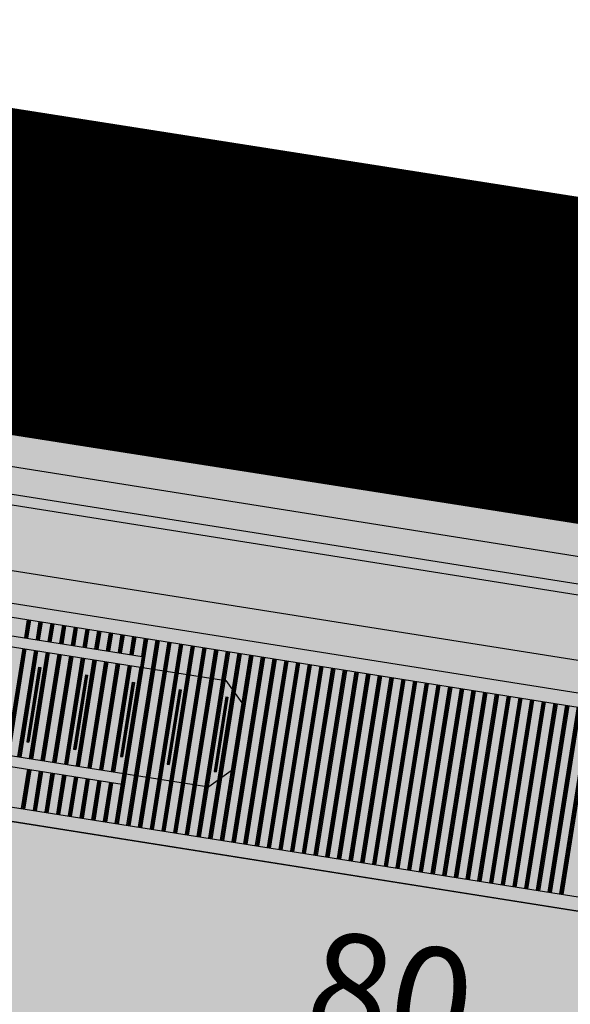
# Model space of a CAD drawing. Units: feet. Extents: x 546848 to 547528, y 4796596 to 4797622.
# Drawn here: x 546984 to 546989, y 4796745 to 4796754 of the extents above; entities that cross this region are included whole.
import ezdxf
from ezdxf.enums import TextEntityAlignment as Align

# ---------------------------------------------------------------- set-up
doc = ezdxf.new("R2010")
doc.units = ezdxf.units.FT
doc.header["$MEASUREMENT"] = 0
for name, color, linetype in [('700', 7, 'CONTINUOUS'), ('linealimiteportuario', 6, 'CONTINUOUS'), ('N-BARCOS-RIA', 7, 'CONTINUOUS'), ('sombra-linealimite', 151, 'CONTINUOUS')]:
    doc.layers.add(name, color=color, linetype=linetype)
doc.styles.add('ROMANS', font='times.ttf')

msp = doc.modelspace()

# ---------------------------------------------------------------- hatches: boundary and pattern name
at = {"layer": 'sombra-linealimite'}
msp.add_hatch(color=256, dxfattribs=at).paths.add_polyline_path([(547188.3309, 4797159.647), (547193.8301, 4797169.4191), (547197.9277, 4797176.2444), (547203.2941, 4797183.393), (547210.4726, 4797190.7466), (547216.9874, 4797197.2456), (547224.4265, 4797204.3143), (547273.0209, 4797248.4539), (547352.6105, 4797231.5778), (547382.4274, 4797235.7695), (547376.0316, 4797280.2624), (547495.6234, 4797322.9086), (547500.4144, 4797324.8672), (547504.6668, 4797327.237), (547509.6191, 4797330.8074), (547513.8566, 4797334.6673), (547516.9637, 4797338.2211), (547520.8202, 4797344.0655), (547523.5557, 4797350.3082), (547525.2521, 4797355.8857), (547526.0525, 4797361.1957), (547526.1995, 4797367.346), (547525.7281, 4797371.9123), (547524.4089, 4797377.9239), (547522.3502, 4797383.621), (547519.54, 4797389.1641), (547516.0826, 4797394.1519), (547510.4385, 4797399.8926), (547505.1326, 4797403.6925), (547500.1278, 4797406.4348), (547495.4714, 4797408.1708), (547490.9114, 4797409.4573), (547485.2993, 4797410.3169), (547480.6017, 4797410.5311), (547474.0964, 4797410.1043), (547468.5506, 4797408.7934), (547461.0956, 4797405.9616), (547456.7051, 4797403.2917), (547452.8867, 4797400.5251), (547450.5358, 4797398.5488), (547447.0161, 4797394.8321), (547444.3558, 4797391.5848), (547372.397, 4797351.7747), (547265.4422, 4797477.2946), (547150.0184, 4797526.9043), (547147.2418, 4797528.6093), (547144.6965, 4797531.6145), (547143.7414, 4797535.1874), (547143.8714, 4797537.9471), (547144.7488, 4797540.1873), (547128.7306, 4797552.2422), (547126.3088, 4797548.5512), (547123.3532, 4797546.3366), (547118.1563, 4797541.1053), (547110.7112, 4797536.7662), (547109.4434, 4797534.78), (547107.9803, 4797526.8647), (547101.458, 4797512.3129), (547056.3269, 4797513.1663), (547051.4159, 4797511.8177), (547047.4696, 4797509.134), (547026.7667, 4797483.8033), (547005.8108, 4797468.4535), (547003.9473, 4797469.9812), (546972.3209, 4797438.1048), (546970.4742, 4797434.2909), (546960.369, 4797424.6105), (546954.3409, 4797416.7361), (546966.263, 4797407.7498), (546960.6497, 4797400.1425), (546959.5302, 4797400.6218), (546936.2136, 4797365.8649), (546932.3504, 4797367.656), (546904.2765, 4797327.0372), (546900.3183, 4797316.9123), (546897.7978, 4797304.2481), (546895.3884, 4797305.1363), (546895.1423, 4797303.147), (546900.2644, 4797300.8442), (546899.5009, 4797298.0339), (546896.3356, 4797269.0851), (546893.9634, 4797231.6516), (546893.4568, 4797228.8678), (546890.6197, 4797229.2221), (546886.8581, 4797204.4751), (546883.5827, 4797150.3905), (546885.4803, 4797135.5126), (546894.0668, 4797136.9318), (546898.5238, 4797107.6084), (546893.8838, 4797107.0038), (546893.783, 4797104.8875), (546941.4298, 4796981.8995), (546935.4826, 4796974.7946), (546987.3992, 4796927.5402), (547051.0598, 4796877.7247), (547094.2283, 4796850.2821), (547104.4899, 4796837.7299), (547112.7536, 4796821.148), (547115.9798, 4796800.7423), (547108.8071, 4796734.8515), (547066.4245, 4796739.2621), (546979.2115, 4796752.9391), (546965.3269, 4796750.0313), (546963.1304, 4796720.1431), (546963.4057, 4796708.83), (546965.4467, 4796704.1957), (546962.4941, 4796692.6762), (546957.7154, 4796653.65), (546985.5222, 4796646.7266), (546986.3556, 4796649.2243), (547000.852, 4796655.3703), (547016.6088, 4796650.3653), (547020.0618, 4796648.769), (547025.2918, 4796645.1114), (547025.8191, 4796654.2845), (547063.6602, 4796652.5754), (547073.3691, 4796648.0358), (547127.9557, 4796654.8742), (547131.9521, 4796661.0093), (547142.4487, 4796664.0286), (547155.6106, 4796675.1659), (547162.5265, 4796690.3347), (547165.8182, 4796697.7791), (547174.1017, 4796713.6271), (547180.7745, 4796721.8957), (547195.2553, 4796739.5712), (547200.5682, 4796754.8477), (547204.1506, 4796786.85), (547207.4141, 4796793.9419), (547209.5417, 4796797.8723), (547215.9019, 4796808.2118), (547219.3105, 4796818.6915), (547220.4662, 4796829.2853), (547222.3669, 4796837.5863), (547217.9156, 4796848.122), (547209.9619, 4796864.2682), (547201.5867, 4796876.4431), (547197.7013, 4796880.6674), (547194.776, 4796884.0525), (547183.9861, 4796893.6649), (547173.1183, 4796901.7388), (547152.0188, 4796915.7214), (547145.0562, 4796924.9319), (547138.9511, 4796927.8068), (547130.0899, 4796939.8044), (547134.3827, 4796974.8004), (547134.8954, 4796978.8405), (547139.4479, 4797001.0347), (547150.7575, 4797034.8141), (547151.8319, 4797037.791), (547160.7072, 4797077.6728), (547165.1852, 4797093.2823), (547177.843, 4797132.3776), (547183.5636, 4797148.3994)])

# ---------------------------------------------------------------- linework, layer by layer
at = {"layer": '700'}
for p, q in [((546987.1922, 4796752.0594), (547065.5968, 4796739.4784)), ((546975.4003, 4796751.4876), (547083.125, 4796734.3997)), ((546975.4139, 4796750.7767), (547095.7907, 4796731.6818)), ((546979.6951, 4796749.7939), (546991.547, 4796747.9139)), ((546979.6748, 4796749.6655), (546991.5266, 4796747.7855)), ((546984.4221, 4796748.7403), (546984.4487, 4796748.9082)), ((546984.4319, 4796748.7387), (546984.4586, 4796748.9066)), ((546984.4418, 4796748.7372), (546984.4684, 4796748.9051)), ((546984.4517, 4796748.7356), (546984.4783, 4796748.9035)), ((546984.5307, 4796748.7231), (546984.5573, 4796748.891)), ((546984.5406, 4796748.7215), (546984.5672, 4796748.8894)), ((546984.5504, 4796748.7199), (546984.5771, 4796748.8878)), ((546984.5603, 4796748.7184), (546984.587, 4796748.8863)), ((546984.6393, 4796748.7058), (546984.666, 4796748.8737)), ((546984.6492, 4796748.7043), (546984.6758, 4796748.8722)), ((546984.6591, 4796748.7027), (546984.6857, 4796748.8706)), ((546984.669, 4796748.7011), (546984.6956, 4796748.869)), ((546984.748, 4796748.6886), (546984.7746, 4796748.8565)), ((546984.7579, 4796748.687), (546984.7845, 4796748.8549)), ((546984.7677, 4796748.6855), (546984.7944, 4796748.8534)), ((546984.7776, 4796748.6839), (546984.8042, 4796748.8518)), ((546984.8566, 4796748.6714), (546984.8833, 4796748.8393)), ((546984.8665, 4796748.6698), (546984.8931, 4796748.8377)), ((546984.8764, 4796748.6682), (546984.903, 4796748.8361)), ((546984.8862, 4796748.6667), (546984.9129, 4796748.8346)), ((546984.9653, 4796748.6541), (546984.9919, 4796748.822)), ((546984.9751, 4796748.6526), (546985.0018, 4796748.8205)), ((546984.985, 4796748.651), (546985.0116, 4796748.8189)), ((546984.9949, 4796748.6494), (546985.0215, 4796748.8173)), ((546985.0739, 4796748.6369), (546985.1005, 4796748.8048)), ((546985.0838, 4796748.6353), (546985.1104, 4796748.8032)), ((546985.0937, 4796748.6338), (546985.1203, 4796748.8017)), ((546985.1035, 4796748.6322), (546985.1302, 4796748.8001)), ((546985.1825, 4796748.6197), (546985.2092, 4796748.7876)), ((546985.1924, 4796748.6181), (546985.2191, 4796748.786)), ((546985.2023, 4796748.6165), (546985.2289, 4796748.7844)), ((546985.2122, 4796748.615), (546985.2388, 4796748.7829)), ((546985.2912, 4796748.6024), (546985.3178, 4796748.7703)), ((546985.3011, 4796748.6009), (546985.3277, 4796748.7688)), ((546985.3109, 4796748.5993), (546985.3376, 4796748.7672)), ((546985.3208, 4796748.5977), (546985.3474, 4796748.7656)), ((546985.2724, 4796747.0158), (546985.545, 4796748.7343)), ((546985.2823, 4796747.0142), (546985.5549, 4796748.7327)), ((546985.2921, 4796747.0127), (546985.5647, 4796748.7312)), ((546985.3711, 4796747.0001), (546985.6437, 4796748.7186)), ((546985.381, 4796746.9986), (546985.6536, 4796748.7171)), ((546985.3909, 4796746.997), (546985.6635, 4796748.7155)), ((546985.3998, 4796748.5852), (546985.4265, 4796748.7531)), ((546985.4008, 4796746.9954), (546985.6734, 4796748.7139)), ((546985.4097, 4796748.5836), (546985.4363, 4796748.7515)), ((546985.4196, 4796748.5821), (546985.4462, 4796748.75)), ((546985.4295, 4796748.5805), (546985.4561, 4796748.7484)), ((546985.4798, 4796746.9829), (546985.7524, 4796748.7014)), ((546985.4897, 4796746.9813), (546985.7623, 4796748.6998)), ((546985.4995, 4796746.9798), (546985.7721, 4796748.6983)), ((546985.5085, 4796748.568), (546985.5351, 4796748.7359)), ((546985.5094, 4796746.9782), (546985.782, 4796748.6967)), ((546985.5884, 4796746.9657), (546985.861, 4796748.6842)), ((546985.5983, 4796746.9641), (546985.8709, 4796748.6826)), ((546985.6082, 4796746.9625), (546985.8808, 4796748.681)), ((546985.6181, 4796746.961), (546985.8907, 4796748.6795)), ((546985.6971, 4796746.9484), (546985.9697, 4796748.6669)), ((546985.7069, 4796746.9469), (546985.9795, 4796748.6654)), ((546984.2497, 4796747.6539), (546984.4064, 4796748.6415)), ((546984.2596, 4796747.6523), (546984.4163, 4796748.64)), ((546984.2695, 4796747.6508), (546984.4261, 4796748.6384)), ((546984.2793, 4796747.6492), (546984.436, 4796748.6368)), ((546984.3584, 4796747.6367), (546984.515, 4796748.6243)), ((546984.3682, 4796747.6351), (546984.5249, 4796748.6227)), ((546984.3781, 4796747.6335), (546984.5348, 4796748.6212)), ((546984.388, 4796747.632), (546984.5447, 4796748.6196)), ((546984.467, 4796747.6194), (546984.6237, 4796748.6071)), ((546984.4769, 4796747.6179), (546984.6335, 4796748.6055)), ((546984.4868, 4796747.6163), (546984.6434, 4796748.6039)), ((546984.4966, 4796747.6147), (546984.6533, 4796748.6024)), ((546984.5756, 4796747.6022), (546984.7323, 4796748.5898)), ((546984.5855, 4796747.6006), (546984.7422, 4796748.5883)), ((546984.5954, 4796747.5991), (546984.7521, 4796748.5867)), ((546984.6053, 4796747.5975), (546984.7619, 4796748.5851)), ((546985.7168, 4796746.9453), (546985.9894, 4796748.6638)), ((546985.7267, 4796746.9437), (546985.9993, 4796748.6622)), ((546985.8057, 4796746.9312), (546986.0783, 4796748.6497)), ((546985.8156, 4796746.9296), (546986.0882, 4796748.6481)), ((546985.8255, 4796746.9281), (546986.0981, 4796748.6466)), ((546985.8353, 4796746.9265), (546986.1079, 4796748.645)), ((546985.9143, 4796746.914), (546986.187, 4796748.6325)), ((546985.9242, 4796746.9124), (546986.1968, 4796748.6309)), ((546985.9341, 4796746.9108), (546986.2067, 4796748.6293)), ((546985.944, 4796746.9093), (546986.2166, 4796748.6278)), ((546986.023, 4796746.8967), (546986.2956, 4796748.6152)), ((546986.0329, 4796746.8952), (546986.3055, 4796748.6137)), ((546986.0427, 4796746.8936), (546986.3153, 4796748.6121)), ((546986.0526, 4796746.892), (546986.3252, 4796748.6105)), ((546986.1316, 4796746.8795), (546986.4042, 4796748.598)), ((546986.1415, 4796746.8779), (546986.4141, 4796748.5964)), ((546986.1514, 4796746.8764), (546986.424, 4796748.5949)), ((546986.1613, 4796746.8748), (546986.4339, 4796748.5933)), ((546986.2403, 4796746.8623), (546986.5129, 4796748.5808)), ((546986.2502, 4796746.8607), (546986.5228, 4796748.5792)), ((546986.26, 4796746.8591), (546986.5326, 4796748.5776)), ((546986.2699, 4796746.8576), (546986.5425, 4796748.5761)), ((546984.6843, 4796747.585), (546984.841, 4796748.5726)), ((546984.6942, 4796747.5834), (546984.8508, 4796748.571)), ((546984.704, 4796747.5818), (546984.8607, 4796748.5695)), ((546984.7139, 4796747.5803), (546984.8706, 4796748.5679)), ((546984.7929, 4796747.5677), (546984.9496, 4796748.5554)), ((546984.8028, 4796747.5662), (546984.9595, 4796748.5538)), ((546984.8127, 4796747.5646), (546984.9693, 4796748.5522)), ((546984.8226, 4796747.563), (546984.9792, 4796748.5507)), ((546984.9016, 4796747.5505), (546985.0582, 4796748.5381)), ((546984.9114, 4796747.5489), (546985.0681, 4796748.5366)), ((546984.9213, 4796747.5474), (546985.078, 4796748.535)), ((546984.9312, 4796747.5458), (546985.0879, 4796748.5334)), ((546985.0102, 4796747.5333), (546985.1669, 4796748.5209)), ((546985.0201, 4796747.5317), (546985.1768, 4796748.5193)), ((546985.03, 4796747.5301), (546985.1866, 4796748.5178)), ((546985.0398, 4796747.5286), (546985.1965, 4796748.5162)), ((546985.1189, 4796747.516), (546985.2755, 4796748.5037)), ((546985.1287, 4796747.5145), (546985.2854, 4796748.5021)), ((546985.1386, 4796747.5129), (546985.2953, 4796748.5005)), ((546985.1485, 4796747.5113), (546985.3051, 4796748.499)), ((546985.2275, 4796747.4988), (546985.3842, 4796748.4864)), ((546985.2374, 4796747.4972), (546985.394, 4796748.4849)), ((546985.2472, 4796747.4957), (546985.4039, 4796748.4833)), ((546985.5134, 4796748.5672), (546985.3254, 4796747.382)), ((546986.3489, 4796746.845), (546986.6215, 4796748.5635)), ((546986.3588, 4796746.8435), (546986.6314, 4796748.562)), ((546986.3687, 4796746.8419), (546986.6413, 4796748.5604)), ((546986.3785, 4796746.8403), (546986.6511, 4796748.5588)), ((546986.4576, 4796746.8278), (546986.7302, 4796748.5463)), ((546986.4674, 4796746.8262), (546986.74, 4796748.5447)), ((546986.4773, 4796746.8247), (546986.7499, 4796748.5432)), ((546986.4872, 4796746.8231), (546986.7598, 4796748.5416)), ((546986.5662, 4796746.8106), (546986.8388, 4796748.5291)), ((546986.5761, 4796746.809), (546986.8487, 4796748.5275)), ((546986.586, 4796746.8074), (546986.8586, 4796748.5259)), ((546986.5958, 4796746.8059), (546986.8684, 4796748.5244)), ((546986.6748, 4796746.7933), (546986.9474, 4796748.5118)), ((546986.6847, 4796746.7918), (546986.9573, 4796748.5103)), ((546986.6946, 4796746.7902), (546986.9672, 4796748.5087)), ((546986.7045, 4796746.7886), (546986.9771, 4796748.5071)), ((546986.7835, 4796746.7761), (546987.0561, 4796748.4946)), ((546986.7934, 4796746.7745), (546987.066, 4796748.493)), ((546986.8032, 4796746.773), (546987.0758, 4796748.4915)), ((546986.8131, 4796746.7714), (546987.0857, 4796748.4899)), ((546984.5508, 4796748.4668), (546984.4411, 4796747.7754)), ((546984.5607, 4796748.4652), (546984.451, 4796747.7738)), ((546984.5705, 4796748.4636), (546984.4609, 4796747.7723)), ((546984.5508, 4796748.4668), (546984.5705, 4796748.4636)), ((546984.9854, 4796748.3978), (546984.8757, 4796747.7065)), ((546984.9952, 4796748.3963), (546984.8856, 4796747.7049)), ((546985.0051, 4796748.3947), (546984.8954, 4796747.7033)), ((546984.9854, 4796748.3978), (546985.0051, 4796748.3947)), ((546985.2571, 4796747.4941), (546985.4138, 4796748.4817)), ((546985.2625, 4796747.0174), (546985.4928, 4796748.4692)), ((546985.4977, 4796748.4684), (546986.2878, 4796748.3431)), ((546986.8921, 4796746.7589), (546987.1647, 4796748.4774)), ((546986.902, 4796746.7573), (546987.1746, 4796748.4758)), ((546986.9119, 4796746.7557), (546987.1845, 4796748.4742)), ((546986.9218, 4796746.7542), (546987.1944, 4796748.4727)), ((546987.0008, 4796746.7416), (546987.2734, 4796748.4601)), ((546987.0106, 4796746.7401), (546987.2832, 4796748.4586)), ((546987.0205, 4796746.7385), (546987.2931, 4796748.457)), ((546987.0304, 4796746.7369), (546987.303, 4796748.4554)), ((546987.1094, 4796746.7244), (546987.382, 4796748.4429)), ((546987.1193, 4796746.7228), (546987.3919, 4796748.4413)), ((546987.1292, 4796746.7213), (546987.4018, 4796748.4398)), ((546987.139, 4796746.7197), (546987.4116, 4796748.4382)), ((546987.218, 4796746.7072), (546987.4907, 4796748.4257)), ((546987.2279, 4796746.7056), (546987.5005, 4796748.4241)), ((546987.2378, 4796746.704), (546987.5104, 4796748.4225)), ((546987.2477, 4796746.7025), (546987.5203, 4796748.421)), ((546987.3267, 4796746.6899), (546987.5993, 4796748.4084)), ((546987.3366, 4796746.6884), (546987.6092, 4796748.4069)), ((546987.3464, 4796746.6868), (546987.619, 4796748.4053)), ((546987.3563, 4796746.6852), (546987.6289, 4796748.4037)), ((546987.4353, 4796746.6727), (546987.7079, 4796748.3912)), ((546985.4199, 4796748.3289), (546985.3103, 4796747.6375)), ((546985.4298, 4796748.3273), (546985.3201, 4796747.636)), ((546985.4397, 4796748.3258), (546985.33, 4796747.6344)), ((546985.4199, 4796748.3289), (546985.4397, 4796748.3258)), ((546986.2878, 4796748.3431), (546986.454, 4796748.1142)), ((546987.4452, 4796746.6711), (546987.7178, 4796748.3896)), ((546987.4551, 4796746.6696), (546987.7277, 4796748.3881)), ((546987.465, 4796746.668), (546987.7376, 4796748.3865)), ((546987.544, 4796746.6555), (546987.8166, 4796748.374)), ((546987.5539, 4796746.6539), (546987.8265, 4796748.3724)), ((546987.5637, 4796746.6523), (546987.8363, 4796748.3708)), ((546987.5736, 4796746.6508), (546987.8462, 4796748.3693)), ((546987.6526, 4796746.6382), (546987.9252, 4796748.3567)), ((546987.6625, 4796746.6367), (546987.9351, 4796748.3552)), ((546987.6724, 4796746.6351), (546987.945, 4796748.3536)), ((546987.6822, 4796746.6335), (546987.9548, 4796748.352)), ((546987.7613, 4796746.621), (546988.0339, 4796748.3395)), ((546987.7711, 4796746.6194), (546988.0437, 4796748.3379)), ((546987.781, 4796746.6179), (546988.0536, 4796748.3364)), ((546987.7909, 4796746.6163), (546988.0635, 4796748.3348)), ((546987.8699, 4796746.6038), (546988.1425, 4796748.3223)), ((546987.8798, 4796746.6022), (546988.1524, 4796748.3207)), ((546987.8897, 4796746.6006), (546988.1623, 4796748.3191)), ((546987.8995, 4796746.5991), (546988.1721, 4796748.3176)), ((546987.9785, 4796746.5865), (546988.2511, 4796748.305)), ((546987.9884, 4796746.585), (546988.261, 4796748.3035)), ((546987.9983, 4796746.5834), (546988.2709, 4796748.3019)), ((546988.0082, 4796746.5818), (546988.2808, 4796748.3003)), ((546985.8545, 4796748.26), (546985.7448, 4796747.5686)), ((546985.8644, 4796748.2584), (546985.7547, 4796747.567)), ((546985.8742, 4796748.2568), (546985.7646, 4796747.5655)), ((546985.8545, 4796748.26), (546985.8742, 4796748.2568)), ((546988.0872, 4796746.5693), (546988.3598, 4796748.2878)), ((546988.0971, 4796746.5677), (546988.3697, 4796748.2862)), ((546988.1069, 4796746.5662), (546988.3795, 4796748.2847)), ((546988.1168, 4796746.5646), (546988.3894, 4796748.2831)), ((546988.1958, 4796746.5521), (546988.4684, 4796748.2706)), ((546988.2057, 4796746.5505), (546988.4783, 4796748.269)), ((546988.2156, 4796746.5489), (546988.4882, 4796748.2674)), ((546988.2255, 4796746.5474), (546988.4981, 4796748.2659)), ((546988.3045, 4796746.5348), (546988.5771, 4796748.2533)), ((546988.3143, 4796746.5333), (546988.5869, 4796748.2518)), ((546988.3242, 4796746.5317), (546988.5968, 4796748.2502)), ((546988.3341, 4796746.5301), (546988.6067, 4796748.2486)), ((546988.4131, 4796746.5176), (546988.6857, 4796748.2361)), ((546988.423, 4796746.516), (546988.6956, 4796748.2345)), ((546988.4329, 4796746.5145), (546988.7055, 4796748.233)), ((546988.4427, 4796746.5129), (546988.7153, 4796748.2314)), ((546988.5217, 4796746.5004), (546988.7944, 4796748.2189)), ((546988.5316, 4796746.4988), (546988.8042, 4796748.2173)), ((546988.5415, 4796746.4972), (546988.8141, 4796748.2157)), ((546988.5514, 4796746.4957), (546988.824, 4796748.2142)), ((546986.2891, 4796748.191), (546986.1794, 4796747.4997)), ((546986.2989, 4796748.1895), (546986.1893, 4796747.4981)), ((546986.3088, 4796748.1879), (546986.1991, 4796747.4965)), ((546986.2891, 4796748.191), (546986.3088, 4796748.1879)), ((546988.6304, 4796746.4831), (546988.903, 4796748.2016)), ((546988.6403, 4796746.4816), (546988.9129, 4796748.2001)), ((546988.6501, 4796746.48), (546988.9227, 4796748.1985)), ((546988.66, 4796746.4784), (546988.9326, 4796748.1969)), ((546988.739, 4796746.4659), (546989.0116, 4796748.1844)), ((546988.7489, 4796746.4643), (546989.0215, 4796748.1828)), ((546988.7588, 4796746.4628), (546989.0314, 4796748.1813)), ((546988.7687, 4796746.4612), (546989.0413, 4796748.1797)), ((546988.8477, 4796746.4487), (546989.1203, 4796748.1672)), ((546988.8576, 4796746.4471), (546989.1302, 4796748.1656)), ((546988.8674, 4796746.4455), (546989.14, 4796748.164)), ((546988.8773, 4796746.444), (546989.1499, 4796748.1625)), ((546988.9563, 4796746.4314), (546989.2289, 4796748.1499)), ((546988.9662, 4796746.4299), (546989.2388, 4796748.1484)), ((546988.9761, 4796746.4283), (546989.2487, 4796748.1468)), ((546988.9859, 4796746.4267), (546989.2585, 4796748.1452)), ((546989.065, 4796746.4142), (546989.3376, 4796748.1327)), ((546989.0748, 4796746.4126), (546989.3474, 4796748.1311)), ((546989.0847, 4796746.4111), (546989.3573, 4796748.1296)), ((546989.0946, 4796746.4095), (546989.3672, 4796748.128)), ((546986.454, 4796748.1142), (546986.36, 4796747.5216)), ((546989.1736, 4796746.397), (546989.4462, 4796748.1155)), ((546989.1835, 4796746.3954), (546989.4561, 4796748.1139)), ((546989.1934, 4796746.3938), (546989.466, 4796748.1123)), ((546989.2032, 4796746.3923), (546989.4758, 4796748.1108)), ((546989.2822, 4796746.3797), (546989.5548, 4796748.0982)), ((546989.2921, 4796746.3782), (546989.5647, 4796748.0967)), ((546989.302, 4796746.3766), (546989.5746, 4796748.0951)), ((546989.3119, 4796746.375), (546989.5845, 4796748.0935)), ((546989.3909, 4796746.3625), (546989.6635, 4796748.081)), ((546989.4008, 4796746.3609), (546989.6734, 4796748.0794)), ((546989.4106, 4796746.3594), (546989.6832, 4796748.0779)), ((546989.4205, 4796746.3578), (546989.6931, 4796748.0763)), ((546979.4022, 4796747.947), (547097.9133, 4796729.148)), ((547097.8948, 4796729.019), (546979.3605, 4796747.8162)), ((546979.3818, 4796747.8186), (546991.2336, 4796745.9386)), ((546979.3818, 4796747.8186), (546986.2954, 4796746.7219)), ((546984.4411, 4796747.7754), (546984.4609, 4796747.7723)), ((546984.8757, 4796747.7065), (546984.8954, 4796747.7033)), ((546985.3103, 4796747.6375), (546985.33, 4796747.6344)), ((546985.7448, 4796747.5686), (546985.7646, 4796747.5655)), ((546984.3934, 4796747.1552), (546984.4513, 4796747.5207)), ((546984.4032, 4796747.1537), (546984.4612, 4796747.5191)), ((546984.4131, 4796747.1521), (546984.4711, 4796747.5175)), ((546984.423, 4796747.1505), (546984.481, 4796747.516)), ((546984.502, 4796747.138), (546984.56, 4796747.5034)), ((546984.5119, 4796747.1364), (546984.5699, 4796747.5019)), ((546984.5218, 4796747.1349), (546984.5797, 4796747.5003)), ((546984.5316, 4796747.1333), (546984.5896, 4796747.4987)), ((546984.6107, 4796747.1208), (546984.6686, 4796747.4862)), ((546984.6205, 4796747.1192), (546984.6785, 4796747.4846)), ((546984.6304, 4796747.1176), (546984.6884, 4796747.4831)), ((546984.6403, 4796747.1161), (546984.6982, 4796747.4815)), ((546985.341, 4796747.4808), (546986.1312, 4796747.3554)), ((546986.36, 4796747.5216), (546986.1312, 4796747.3554)), ((546986.1794, 4796747.4997), (546986.1991, 4796747.4965)), ((546984.7193, 4796747.1035), (546984.7773, 4796747.469)), ((546984.7292, 4796747.102), (546984.7871, 4796747.4674)), ((546984.739, 4796747.1004), (546984.797, 4796747.4658)), ((546984.7489, 4796747.0988), (546984.8069, 4796747.4643)), ((546984.8279, 4796747.0863), (546984.8859, 4796747.4517)), ((546984.8378, 4796747.0847), (546984.8958, 4796747.4502)), ((546984.8477, 4796747.0832), (546984.9057, 4796747.4486)), ((546984.8576, 4796747.0816), (546984.9155, 4796747.447)), ((546984.9366, 4796747.0691), (546984.9945, 4796747.4345)), ((546984.9465, 4796747.0675), (546985.0044, 4796747.4329)), ((546984.9563, 4796747.0659), (546985.0143, 4796747.4314)), ((546984.9662, 4796747.0644), (546985.0242, 4796747.4298)), ((546985.0452, 4796747.0518), (546985.1032, 4796747.4173)), ((546985.0551, 4796747.0503), (546985.1131, 4796747.4157)), ((546985.065, 4796747.0487), (546985.1229, 4796747.4141)), ((546985.0748, 4796747.0471), (546985.1328, 4796747.4126)), ((546985.1539, 4796747.0346), (546985.2118, 4796747.4)), ((546985.1637, 4796747.033), (546985.2217, 4796747.3985)), ((546985.1736, 4796747.0315), (546985.2316, 4796747.3969)), ((546985.1835, 4796747.0299), (546985.2415, 4796747.3953))]:
    msp.add_line(p, q, dxfattribs=at)
for points in [[(547065.5493, 4796739.1822), (546987.1446, 4796751.7632, -0.079209), (546978.17, 4796754.7094), (546967.7205, 4796760.087)], [(547065.5255, 4796739.0341), (546987.1209, 4796751.6151, -0.079209), (546978.1014, 4796754.576), (546970.2215, 4796758.6312)]]:
    msp.add_lwpolyline(points, format="xyb", dxfattribs=at)
msp.add_lwpolyline([(546978.17, 4796754.7094), (546970.2388, 4796758.791), (546969.3045, 4796750.1787), (546972.5677, 4796750.8248), (546975.4022, 4796751.3861), (547082.1217, 4796734.4576), (547082.388, 4796736.1366), (547094.1411, 4796734.2723), (547094.1839, 4796734.5383), (547092.8115, 4796734.7593), (547093.1213, 4796736.6829), (547091.997, 4796739.6668, -0.088968), (547082.7292, 4796738.3418), (547069.2385, 4796738.8204, -0.031427), (547065.5493, 4796739.1822), (546987.1446, 4796751.7632, -0.079209)], format="xyb", close=True, dxfattribs=at)
for points in [[(546980.8307, 4796753.4466), (546983.4805, 4796752.3662), (547036.8691, 4796744.057), (547058.1485, 4796740.5433), (547062.0784, 4796740.0526), (547062.1284, 4796739.9126), (547065.9183, 4796739.262), (547065.9883, 4796739.522), (547072.7182, 4796738.7908), (547081.3381, 4796738.3793), (547084.7581, 4796738.4287), (547086.3581, 4796738.5185), (547088.9582, 4796738.838), (547091.2083, 4796739.4476), (547091.7783, 4796739.7075)], [(546990.1183, 4796749.4061), (546975.9827, 4796751.6484)], [(546973.8097, 4796750.4237), (546985.5134, 4796748.5672)], [(546973.794, 4796750.3249), (546985.4977, 4796748.4684)], [(546973.6374, 4796749.3373), (546985.341, 4796747.4808)], [(546973.6217, 4796749.2385), (546985.3254, 4796747.382)]]:
    msp.add_lwpolyline(points, dxfattribs=at)
msp.add_arc((546991.8977, 4796781.3843), 29.7, 242.7683, 260.88387, dxfattribs=at)
at = {"layer": 'linealimiteportuario', "color": 6, "const_width": 3}
msp.add_lwpolyline([(547066.4245, 4796739.2621), (546979.2115, 4796752.9391), (546965.3269, 4796750.0313), (546963.1304, 4796720.1431), (546963.4057, 4796708.83), (546965.4467, 4796704.1957), (546962.4941, 4796692.6762), (546957.7154, 4796653.65), (546985.5222, 4796646.7266), (546986.3556, 4796649.2243), (547000.852, 4796655.3703), (547016.6088, 4796650.3653), (547020.0618, 4796648.769), (547025.2918, 4796645.1114), (547025.8191, 4796654.2845), (547063.6602, 4796652.5754)], dxfattribs=at)
msp.add_lwpolyline([(547066.4245, 4796739.2621), (546979.2115, 4796752.9391), (546965.3269, 4796750.0313), (546963.1304, 4796720.1431), (546963.4057, 4796708.83), (546965.4467, 4796704.1957), (546962.4941, 4796692.6762), (546957.7154, 4796653.65), (546985.5222, 4796646.7266), (546986.3556, 4796649.2243), (547000.852, 4796655.3703), (547016.6088, 4796650.3653), (547020.0618, 4796648.769), (547025.2918, 4796645.1114), (547025.8191, 4796654.2845), (547063.6602, 4796652.5754)], dxfattribs=at)
msp.add_lwpolyline([(547066.4245, 4796739.2621), (546979.2115, 4796752.9391), (546965.3269, 4796750.0313), (546963.1304, 4796720.1431), (546963.4057, 4796708.83), (546965.4467, 4796704.1957), (546962.4941, 4796692.6762), (546957.7154, 4796653.65), (546985.5222, 4796646.7266), (546986.3556, 4796649.2243), (547000.852, 4796655.3703), (547016.6088, 4796650.3653), (547020.0618, 4796648.769), (547025.2918, 4796645.1114), (547025.8191, 4796654.2845), (547063.6602, 4796652.5754)], dxfattribs=at)

# ---------------------------------------------------------------- texts
at = {"layer": 'N-BARCOS-RIA', "color": 7, "style": 'ROMANS'}
msp.add_text('80', height=1, rotation=350.75857, dxfattribs=at).set_placement((546987.743, 4796744.9334), align=Align.CENTER)

doc.saveas('drawing.dxf')
